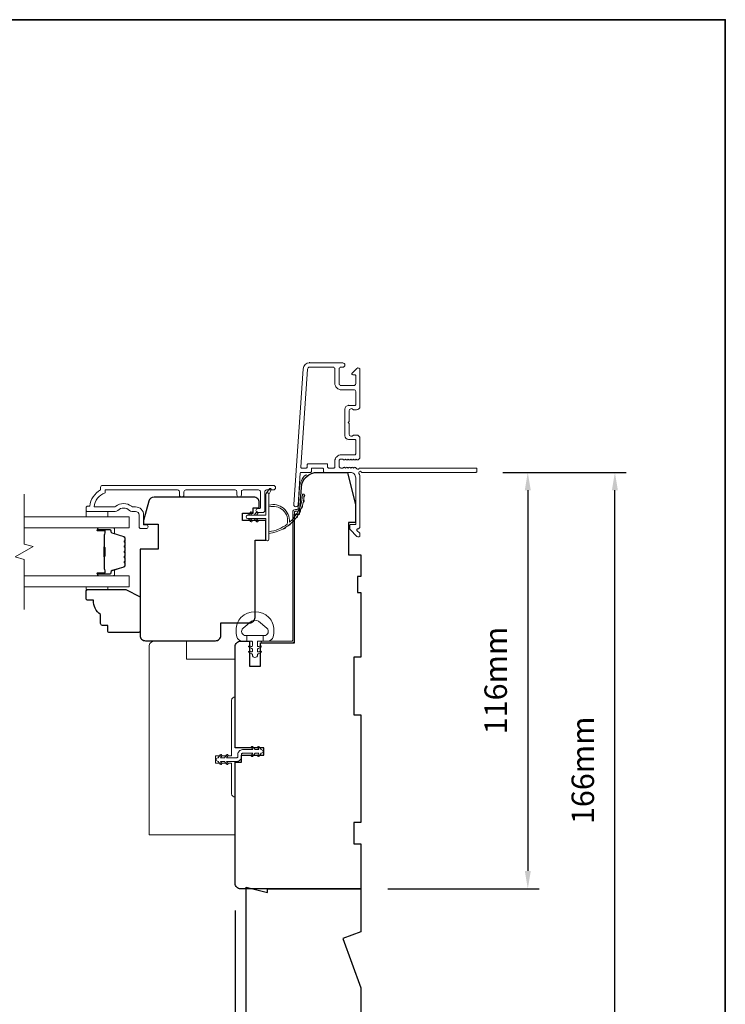
# Model space of a CAD drawing. Extents: x -1661 to 4112, y 2559 to 5102.
# Drawn here: x -115 to 81, y 4287 to 4562 of the extents above; entities that cross this region are included whole.
import ezdxf

# ---------------------------------------------------------------- set-up
doc = ezdxf.new("R2010")
doc.units = 0
doc.header["$LTSCALE"] = 250
doc.header["$MEASUREMENT"] = 0
doc.header["$PDMODE"] = 3
doc.header["$PDSIZE"] = -2
doc.layers.get('DEFPOINTS').update_dxf_attribs({"color": 2, "linetype": 'CONTINUOUS'})
doc.layers.add('3', color=3, linetype='CONTINUOUS')
for name, color, linetype, lineweight in [('6', 6, 'CONTINUOUS', 5), ('7', 7, 'CONTINUOUS', 9), ('8', 7, 'CONTINUOUS', 35), ('Butal', 9, 'CONTINUOUS', 15), ('Dimensions', 2, 'CONTINUOUS', 15), ('Frame & Sash Cladding', 3, 'CONTINUOUS', 15), ('Glass', 1, 'CONTINUOUS', 15), ('Jamb Liner', 230, 'CONTINUOUS', 9), ('Nylon Clip', 6, 'CONTINUOUS', 15), ('Sill Nose', 140, 'CONTINUOUS', 15), ('Spacer Bar', 1, 'CONTINUOUS', 9), ('Veneer', 7, 'CONTINUOUS', 5), ('Visible (ANSI)', 7, 'CONTINUOUS', 15), ('Weather-Strip', 6, 'CONTINUOUS', 9), ('Wood', 7, 'CONTINUOUS', 25)]:
    doc.layers.add(name, color=color, linetype=linetype, lineweight=lineweight)
doc.styles.add('ROMANS', font='romans')
doc.dimstyles.new('LWDEC', dxfattribs={"dimscale": 20, "dimtxt": 2.5, "dimasz": 2, "dimexe": 1.25, "dimexo": 3, "dimgap": 2, "dimtad": 1, "dimtoh": 1, "dimdec": 0, "dimzin": 11, "dimdsep": 46, "dimtxsty": 'ROMANS', "dimcen": 0, "dimdle": 1.5, "dimazin": 0, "dimtfac": 1, "dimtdec": 0, "dimtix": 1, "dimtmove": 0, "dimatfit": 3, "dimfxl": 0, "dimtzin": 0, "dimarcsym": 0})

# ---------------------------------------------------------------- blocks, each defined once
blk = doc.blocks.new('2800C')
at = {"layer": 'Veneer'}
blk.add_lwpolyline([(24.61, 4.5), (27.61, 4.5), (27.61, 3), (29.31, 3), (29.31, 1.5, -0.414214), (27.81, 0), (0, 0, -0.339454), (-1.45, 1.11), (-2.89, 6.5), (-2.89, 7.5), (-0.89, 7.5), (1.11, 7.5), (1.11, 14.5), (-3.89, 14.5), (-3.89, 38.5, -0.414214), (-2.39, 40), (17.11, 40, -0.414214), (18.61, 38.5), (18.61, 35), (26.61, 35, -0.414214), (28.11, 33.5), (28.11, 12), (31.11, 12), (31.11, 6.5), (24.61, 6.5), (24.61, 4.5), (24.61, 4.5)], format="xyb", dxfattribs=at)
blk = doc.blocks.new('*D239')
at = {"layer": 'DEFPOINTS', "color": 0}
for p in [(-55.09, 4321.14), (-20.09, 4269.64), (-55.09, 4230.77)]:
    blk.add_point(p, dxfattribs=at)
at = {"layer": 'Dimensions', "color": 0, "lineweight": -2}
for p, q in [((-55.09, 4313.64), (-55.09, 4227.65)), ((-20.09, 4262.14), (-20.09, 4227.65)), ((-60.09, 4230.77), (-65.09, 4230.77)), ((-20.09, 4230.77), (-55.09, 4230.77)), ((-15.09, 4230.77), (-10.09, 4230.77))]:
    blk.add_line(p, q, dxfattribs=at)
at = {"layer": 'Dimensions', "color": 0}
for points in [[(-60.09, 4231.61), (-60.09, 4229.94), (-55.09, 4230.77)], [(-15.09, 4231.61), (-15.09, 4229.94), (-20.09, 4230.77)]]:
    blk.add_solid(points, dxfattribs=at)
at = {"layer": 'Dimensions', "color": 0, "insert": (-37.59, 4238.9), "char_height": 6.25, "attachment_point": 5, "style": 'ROMANS'}
blk.add_mtext('35mm', dxfattribs=at)
blk = doc.blocks.new('*D240')
at = {"layer": 'DEFPOINTS', "color": 0}
for p in [(11.9, 4435.64), (-20.09, 4319.64), (26.36, 4319.64)]:
    blk.add_point(p, dxfattribs=at)
at = {"layer": 'Dimensions', "color": 0, "lineweight": -2}
for p, q in [((19.4, 4435.64), (29.48, 4435.64)), ((26.36, 4430.64), (26.36, 4324.64)), ((-12.59, 4319.64), (29.48, 4319.64))]:
    blk.add_line(p, q, dxfattribs=at)
at = {"layer": 'Dimensions', "color": 0}
for points in [[(25.52, 4430.64), (27.19, 4430.64), (26.36, 4435.64)], [(25.52, 4324.64), (27.19, 4324.64), (26.36, 4319.64)]]:
    blk.add_solid(points, dxfattribs=at)
at = {"layer": 'Dimensions', "color": 0, "insert": (18.23, 4377.64), "char_height": 6.25, "attachment_point": 5, "rotation": 90, "style": 'ROMANS'}
blk.add_mtext('116mm', dxfattribs=at)
blk = doc.blocks.new('*D241')
at = {"layer": 'DEFPOINTS', "color": 0}
for p in [(11.9, 4435.64), (50.61, 4435.64), (-20.09, 4269.64)]:
    blk.add_point(p, dxfattribs=at)
at = {"layer": 'Dimensions', "color": 0, "lineweight": -2}
for p, q in [((19.4, 4435.64), (53.73, 4435.64)), ((50.61, 4274.64), (50.61, 4430.64)), ((-12.59, 4269.64), (53.73, 4269.64))]:
    blk.add_line(p, q, dxfattribs=at)
at = {"layer": 'Dimensions', "color": 0}
for points in [[(49.77, 4430.64), (51.44, 4430.64), (50.61, 4435.64)], [(49.77, 4274.64), (51.44, 4274.64), (50.61, 4269.64)]]:
    blk.add_solid(points, dxfattribs=at)
at = {"layer": 'Dimensions', "color": 0, "insert": (42.48, 4352.64), "char_height": 6.25, "attachment_point": 5, "rotation": 90, "style": 'ROMANS'}
blk.add_mtext('166mm', dxfattribs=at)

msp = doc.modelspace()

# ---------------------------------------------------------------- linework, layer by layer
at = {"layer": '3'}
for p, q in [((-34.354, 4466.138), (-34.46, 4466.138)), ((-23.554, 4454.238), (-23.66, 4454.238))]:
    msp.add_line(p, q, dxfattribs=at)
at = {"layer": '6'}
for points in [[(-96.58, 4424.759), (-96.58, 4423.259), (-90.58, 4423.259), (-90.58, 4424.759)], [(-90.576, 4403.761), (-90.576, 4403.001), (-96.576, 4403.001), (-96.576, 4403.761)]]:
    msp.add_lwpolyline(points, close=True, dxfattribs=at)
at = {"layer": '7', "flags": 128}
msp.add_lwpolyline([(-113.829, 4397.411), (-113.829, 4411.397), (-116.329, 4412.066), (-111.329, 4414.953), (-113.829, 4415.623), (-113.829, 4429.609)], dxfattribs=at)
at = {"layer": '8', "linetype": 'Continuous'}
msp.add_lwpolyline([(-672.771, 4561.729), (81.336, 4561.729), (81.336, 4127.948), (-672.771, 4127.948)], close=True, dxfattribs=at)
at = {"layer": 'Butal'}
for points in [[(-93.139, 4420.159), (-88.961, 4420.159, -0.4142136), (-88.711, 4419.909), (-88.711, 4418.584), (-89.321, 4418.77, -0.3297505), (-89.587, 4419.13), (-89.587, 4419.249, 0.4142136), (-90.097, 4419.759), (-93.389, 4419.759), (-93.389, 4419.909, -0.4142136)], [(-93.139, 4406.861), (-88.961, 4406.861, 0.4142136), (-88.711, 4407.111), (-88.711, 4408.436), (-89.321, 4408.249, 0.3297505), (-89.587, 4407.89), (-89.587, 4407.771, -0.4142136), (-90.097, 4407.261), (-93.389, 4407.261), (-93.389, 4407.111, 0.4142136)]]:
    msp.add_lwpolyline(points, format="xyb", close=True, dxfattribs=at)
at = {"layer": 'Frame & Sash Cladding'}
for points in [[(12.146, 4435.888, -0.4142136), (11.896, 4435.638), (-19.901, 4435.638, 1.1142252), (-20.645, 4435.357, -0.1176834), (-20.354, 4434.138), (-20.354, 4420.518, -0.4242361), (-21.006, 4419.888, 0.6805798), (-21.191, 4419.462), (-20.427, 4418.698, -0.1989124), (-20.354, 4418.521), (-20.354, 4418.138, -0.6681786), (-21.208, 4417.785), (-23.131, 4419.708, -0.1989124), (-23.204, 4419.885), (-23.204, 4420.888, -0.4142136), (-22.954, 4421.138), (-21.554, 4421.138), (-21.554, 4434.138, 0.4142136), (-23.054, 4435.638), (-30.304, 4435.638, -0.4142136), (-30.554, 4435.888), (-30.554, 4436.588, 0.4142136), (-30.804, 4436.838), (-33.623, 4436.838, 0.4142136), (-33.873, 4436.588), (-33.873, 4435.888, -0.4142136), (-34.123, 4435.638), (-36.729, 4435.638, 0.3939105), (-36.979, 4435.405), (-37.595, 4426.596, -1), (-38.792, 4426.68), (-36.15, 4464.464, -0.3939105), (-34.354, 4466.138), (-25.154, 4466.138, -1), (-25.154, 4464.938), (-25.654, 4464.938, 0.4142136), (-26.154, 4464.438), (-26.154, 4460.338, 0.4142136), (-25.654, 4459.838), (-22.054, 4459.838, 0.4142136), (-21.554, 4460.338), (-21.554, 4462.588, 0.4142136), (-21.804, 4462.838), (-22.358, 4462.838, -0.6681786), (-22.535, 4463.265), (-21.208, 4464.592, -0.6681786), (-20.354, 4464.238), (-20.354, 4454.038, -0.4142136), (-21.354, 4453.038), (-22.067, 4453.038, -0.2399316), (-22.269, 4453.141, 0.72633), (-23.354, 4452.788), (-23.354, 4449.788), (-23.604, 4449.538), (-23.354, 4449.288), (-23.354, 4446.288, 0.72633), (-22.269, 4445.935, -0.2399316), (-22.067, 4446.038), (-21.354, 4446.038, -0.4142136), (-20.354, 4445.038), (-20.354, 4439.838, -0.2134218), (-20.521, 4439.465), (-20.872, 4439.151, -0.381966), (-21.206, 4439.151), (-21.414, 4439.338), (-21.622, 4439.151, -0.381966), (-21.956, 4439.151), (-22.164, 4439.338), (-22.372, 4439.151, -0.381966), (-22.706, 4439.151), (-22.914, 4439.338), (-23.122, 4439.151, -0.381966), (-23.456, 4439.151), (-23.664, 4439.338), (-23.872, 4439.151, -0.381966), (-24.206, 4439.151), (-24.414, 4439.338), (-24.622, 4439.151, -0.381966), (-24.956, 4439.151), (-25.164, 4439.338), (-25.654, 4439.338, 0.4142136), (-26.154, 4438.838), (-26.154, 4437.338, 0.4142136), (-25.654, 4436.838), (-25.164, 4436.838), (-24.956, 4437.024, -0.381966), (-24.622, 4437.024), (-24.414, 4436.838), (-24.206, 4437.024, -0.381966), (-23.872, 4437.024), (-23.664, 4436.838), (-23.456, 4437.024, -0.381966), (-23.122, 4437.024), (-22.914, 4436.838), (-22.706, 4437.024, -0.381966), (-22.372, 4437.024), (-22.164, 4436.838), (-21.956, 4437.024, -0.381966), (-21.622, 4437.024), (-21.193, 4436.64, 0.5612669), (-20.54, 4436.838), (11.896, 4436.838, -0.4142136), (12.146, 4436.588)], [(-21.804, 4444.838), (-23.554, 4444.838, -0.4142136), (-24.554, 4445.838), (-24.554, 4453.238, -0.4142136), (-23.554, 4454.238), (-21.804, 4454.238, 0.4142136), (-21.554, 4454.488), (-21.554, 4458.138, 0.4142136), (-22.054, 4458.638), (-25.554, 4458.638, -0.4142136), (-27.354, 4460.438), (-27.354, 4464.438, 0.4142136), (-27.854, 4464.938), (-34.354, 4464.938, 0.3939105), (-34.953, 4464.38), (-36.86, 4437.106, 0.4348124), (-36.611, 4436.838), (-35.323, 4436.838, 0.4142136), (-35.073, 4437.088), (-35.073, 4437.788, -0.4142136), (-34.823, 4438.038), (-29.604, 4438.038, -0.4142136), (-29.354, 4437.788), (-29.354, 4437.088, 0.4142136), (-29.104, 4436.838), (-27.604, 4436.838, 0.4142136), (-27.354, 4437.088), (-27.354, 4438.738, -0.4142136), (-25.554, 4440.538), (-21.804, 4440.538, 0.4142136), (-21.554, 4440.788), (-21.554, 4444.588, 0.4142136)], [(-70.611, 4429.359), (-70.611, 4430.259, 0.4142151), (-71.111, 4430.759), (-91.328, 4430.759), (-91.328, 4429.971, 0.2832257), (-94.348, 4426.009), (-88.947, 4426.009, 0.1654359), (-88.337, 4426.216, -0.3401823), (-83.972, 4426.216, 0.1654359), (-83.363, 4426.009), (-82.828, 4426.009, -0.4142136), (-80.578, 4423.759), (-80.578, 4421.059), (-79.878, 4421.059, -1), (-79.878, 4419.959), (-81.328, 4419.959, -0.4142136), (-81.828, 4420.459), (-81.828, 4423.759, 0.4142136), (-82.828, 4424.759), (-83.826, 4424.759, -0.1961243), (-84.526, 4425.044, 0.40794), (-87.783, 4425.044, -0.1961243), (-88.483, 4424.759), (-96.328, 4424.759, -0.4142136), (-96.578, 4425.009), (-96.578, 4425.759, -0.4142136), (-96.078, 4426.259), (-95.578, 4426.259, -0.2381249), (-92.578, 4430.759), (-92.578, 4431.459, -0.4142136), (-92.028, 4432.009), (-44.456, 4432.009, -1), (-44.456, 4430.759), (-46.335, 4430.759, 0.415215), (-46.837, 4430.259), (-46.837, 4425.012, -0.4159086), (-47.387, 4424.459), (-48.787, 4424.459, -1), (-48.787, 4425.559), (-48.279, 4425.559, 0.414213), (-48.079, 4425.759), (-48.079, 4430.259, 0.4142136), (-48.579, 4430.759), (-52.875, 4430.759, 0.4152158), (-53.377, 4430.259), (-53.377, 4429.359, -1), (-54.619, 4429.359), (-54.619, 4430.259, 0.4142131), (-55.119, 4430.759), (-68.869, 4430.759, 0.414212), (-69.369, 4430.259), (-69.369, 4429.359, -1)]]:
    msp.add_lwpolyline(points, format="xyb", close=True, dxfattribs=at)
at = {"layer": 'Glass', "color": 1}
for points in [[(-113.829, 4423.259), (-84.579, 4423.259), (-84.579, 4420.159), (-113.829, 4420.159)], [(-113.829, 4403.761), (-84.579, 4403.761), (-84.579, 4406.861), (-113.829, 4406.861)]]:
    msp.add_lwpolyline(points, dxfattribs=at)
at = {"layer": 'Jamb Liner'}
msp.add_lwpolyline([(-37.834, 4425.288, 0.3939105), (-37.585, 4425.52), (-37.168, 4431.486, -0.1961705), (-35.5, 4434.876, -1), (-35.168, 4434.502, 0.1961705), (-36.669, 4431.451), (-37.086, 4425.485, -0.3939105), (-37.834, 4424.788), (-38.335, 4424.788, 0.4142136), (-38.585, 4424.538), (-38.585, 4388.888, -0.4142136), (-39.335, 4388.138), (-47.585, 4388.138, -1), (-47.585, 4388.638), (-39.335, 4388.638, 0.4142136), (-39.085, 4388.888), (-39.085, 4424.538, -0.4142136), (-38.335, 4425.288)], format="xyb", close=True, dxfattribs=at)
at = {"layer": 'Nylon Clip'}
msp.add_lwpolyline([(-53.035, 4358.398), (-50.202, 4358.398), (-50.563, 4358.914, -1), (-50.143, 4359.208), (-49.575, 4358.398), (-48.467, 4358.398), (-48.828, 4358.914, -1), (-48.408, 4359.208), (-47.84, 4358.398), (-47.835, 4358.398, -1), (-47.835, 4357.388), (-47.84, 4357.388), (-48.408, 4356.577, -1), (-48.828, 4356.871), (-48.467, 4357.388), (-49.575, 4357.388), (-50.143, 4356.577, -1), (-50.563, 4356.871), (-50.202, 4357.388), (-53.035, 4357.388, 0.4142136), (-53.335, 4357.088), (-53.335, 4356.448, -0.4142136), (-54.645, 4355.138), (-57.479, 4355.138), (-57.117, 4354.621, -1), (-57.537, 4354.327), (-58.105, 4355.138), (-59.214, 4355.138), (-58.852, 4354.621, -1), (-59.272, 4354.327), (-59.84, 4355.138), (-59.845, 4355.138, -1), (-59.845, 4356.148), (-59.84, 4356.148), (-59.272, 4356.958, -1), (-58.852, 4356.664), (-59.214, 4356.148), (-58.105, 4356.148), (-57.537, 4356.958, -1), (-57.117, 4356.664), (-57.479, 4356.148), (-54.645, 4356.148, 0.4142136), (-54.345, 4356.448), (-54.345, 4357.088, -0.4142136)], format="xyb", close=True, dxfattribs=at)
at = {"layer": 'Sill Nose'}
msp.add_line((-24.067, 4444.627), (-24.07, 4444.627), dxfattribs=at)
msp.add_line((-24.067, 4444.627), (-24.07, 4444.627), dxfattribs=at)
msp.add_arc((-24.054, 4445.377), 0.75, 268.99066, 269, dxfattribs=at)
at = {"layer": 'Spacer Bar'}
for points in [[(-85.711, 4414.691, 0.2262769), (-85.758, 4414.79), (-85.843, 4414.859, -0.4769755), (-85.843, 4415.056), (-85.758, 4415.125, 0.2262769), (-85.711, 4415.224), (-85.711, 4416.139, 0.2262769), (-85.758, 4416.238), (-85.843, 4416.307, -0.4769755), (-85.843, 4416.504), (-85.758, 4416.573, 0.2262769), (-85.711, 4416.672), (-85.711, 4417.296, 0.3297505), (-86.064, 4417.774), (-89.324, 4418.771, -0.3297505), (-89.597, 4419.14), (-89.597, 4419.259, 0.4142136), (-90.097, 4419.759), (-93.389, 4419.759, 1), (-93.389, 4419.378), (-91.525, 4419.378, -0.4142136), (-91.375, 4419.228), (-91.375, 4418.716), (-91.261, 4418.716), (-91.261, 4419.192, 0.4142136), (-91.561, 4419.492), (-93.389, 4419.492, -1), (-93.389, 4419.644), (-90.097, 4419.644, -0.4142136), (-89.711, 4419.259), (-89.711, 4419.14, 0.3297505), (-89.357, 4418.662), (-86.098, 4417.665, -0.3297505), (-85.825, 4417.296), (-85.825, 4416.672, -0.2262769), (-85.83, 4416.662), (-85.915, 4416.593, 0.4769755), (-85.915, 4416.218), (-85.83, 4416.149, -0.2262769), (-85.825, 4416.139), (-85.825, 4415.224, -0.2262769), (-85.83, 4415.214), (-85.915, 4415.145, 0.4769755), (-85.915, 4414.77), (-85.83, 4414.701, -0.2262769), (-85.825, 4414.691), (-85.825, 4413.778, -0.2566329), (-85.83, 4413.766), (-85.915, 4413.697, 0.4769755), (-85.915, 4413.322), (-85.83, 4413.253, -0.2262769), (-85.825, 4413.244), (-85.825, 4412.33, -0.2566329), (-85.83, 4412.318), (-85.915, 4412.25, 0.4769755), (-85.915, 4411.875), (-85.83, 4411.806, -0.2262769), (-85.825, 4411.796), (-85.825, 4410.882, -0.2566329), (-85.83, 4410.871), (-85.915, 4410.802, 0.4769755), (-85.915, 4410.427), (-85.83, 4410.358, -0.2262769), (-85.825, 4410.348), (-85.825, 4409.723, -0.3297505), (-86.098, 4409.355), (-89.357, 4408.358, 0.3297505), (-89.711, 4407.88), (-89.711, 4407.761, -0.4142136), (-90.097, 4407.375), (-93.389, 4407.375, -1), (-93.389, 4407.528), (-91.561, 4407.528, 0.4142136), (-91.261, 4407.828), (-91.261, 4408.304), (-91.375, 4408.304), (-91.375, 4407.792, -0.4142136), (-91.525, 4407.642), (-93.389, 4407.642, 1), (-93.389, 4407.261), (-90.097, 4407.261, 0.4142136), (-89.597, 4407.761), (-89.597, 4407.88, -0.3297505), (-89.324, 4408.249), (-86.064, 4409.245, 0.3297505), (-85.711, 4409.723), (-85.711, 4410.348, 0.2262769), (-85.758, 4410.447), (-85.843, 4410.516, -0.4769755), (-85.843, 4410.713), (-85.758, 4410.782, 0.2262769), (-85.711, 4410.881), (-85.711, 4411.796, 0.2262769), (-85.758, 4411.894), (-85.843, 4411.963, -0.4769755), (-85.843, 4412.161), (-85.758, 4412.23, 0.2262769), (-85.711, 4412.328), (-85.711, 4413.244, 0.2262769), (-85.758, 4413.342), (-85.843, 4413.411, -0.4769755), (-85.843, 4413.609), (-85.758, 4413.677, 0.2262769), (-85.711, 4413.776)], [(-91.426, 4419.159), (-91.426, 4418.528, -0.2290698), (-91.5, 4418.367, 0.2244814), (-91.565, 4418.23), (-91.565, 4414.949, 0.2896395), (-91.464, 4414.788, -0.272736), (-91.312, 4414.564), (-91.312, 4412.456, -0.2727361), (-91.464, 4412.232, 0.2896395), (-91.565, 4412.071), (-91.565, 4408.79, 0.2244814), (-91.5, 4408.653, -0.2290698), (-91.426, 4408.492), (-91.426, 4407.861), (-91.375, 4407.861), (-91.375, 4408.492, 0.228585), (-91.468, 4408.692, -0.2244814), (-91.514, 4408.79), (-91.514, 4412.071, -0.2896395), (-91.442, 4412.186, 0.2741413), (-91.261, 4412.454), (-91.261, 4414.565, 0.2741413), (-91.442, 4414.834, -0.2896395), (-91.514, 4414.949), (-91.514, 4418.23, -0.2244814), (-91.468, 4418.328, 0.228585), (-91.375, 4418.528), (-91.375, 4419.159)]]:
    msp.add_lwpolyline(points, format="xyb", close=True, dxfattribs=at)
msp.add_lwpolyline([(-91.514, 4414.948, -0.0018851), (-91.514, 4414.949), (-91.514, 4418.23, -0.2244814), (-91.468, 4418.328, 0.228585), (-91.375, 4418.528), (-91.375, 4419.159), (-91.426, 4419.159), (-91.426, 4418.528, -0.2290698), (-91.5, 4418.367, 0.2244814), (-91.565, 4418.23), (-91.565, 4414.949, -0.2142452), (-91.582, 4414.912, 0.2142452), (-91.641, 4414.779), (-91.641, 4412.241, 0.2142452), (-91.582, 4412.108, -0.2142452), (-91.565, 4412.071), (-91.565, 4408.79, 0.2244814), (-91.5, 4408.653, -0.2290698), (-91.426, 4408.492), (-91.426, 4407.861), (-91.375, 4407.861), (-91.375, 4408.492, 0.228585), (-91.468, 4408.692, -0.2244814), (-91.514, 4408.79), (-91.514, 4412.071, 0.2142452), (-91.548, 4412.146, -0.2142452), (-91.591, 4412.241), (-91.591, 4414.779, -0.2142452), (-91.548, 4414.874, 0.2142452), (-91.514, 4414.949)], format="xyb", dxfattribs=at)
at = {"layer": 'Visible (ANSI)'}
msp.add_lwpolyline([(-55.085, 4334.638), (-55.085, 4345.138, -0.4142136), (-56.085, 4346.138), (-56.085, 4354.638), (-60.585, 4354.638), (-60.585, 4356.638), (-56.085, 4356.638), (-56.085, 4372.138, -0.4142136), (-55.085, 4373.138), (-55.085, 4383.638), (-68.685, 4383.638), (-68.685, 4388.638), (-77.585, 4388.638, 0.4142136), (-79.085, 4387.138), (-79.085, 4334.888, 0.4142136), (-78.835, 4334.638)], format="xyb", close=True, dxfattribs=at)
at = {"layer": 'Weather-Strip'}
for points in [[(-51.634, 4422.779), (-46.584, 4422.779), (-46.584, 4417.039, 1), (-45.684, 4417.039), (-45.684, 4429.498, 1), (-46.584, 4429.498), (-46.584, 4423.679), (-51.634, 4423.679, 1)], [(-45.684, 4429.498), (-45.093, 4430.734, 1), (-45.632, 4430.997), (-46.502, 4429.757, -0.7329507)], [(-40.639, 4421.188, 0.1718844), (-40.62, 4421.216, 0.5831712), (-45.684, 4425.995), (-45.684, 4426.515, -0.5195564), (-40.019, 4421.811, 0.6785937), (-39.935, 4421.769, 0.207743), (-36.394, 4429.539, -0.4089582), (-36.344, 4429.588), (-35.944, 4429.588, -0.4192993), (-35.894, 4429.538, -0.3723777), (-45.684, 4418.604), (-45.684, 4419.108, 0.12941)], [(-35.936, 4428.746, 0.0176792), (-35.894, 4429.538, -0.4556094)], [(-36.181, 4427.203, 0.0176379), (-36.03, 4427.979, -0.4460765)], [(-50.431, 4424.222), (-50.811, 4423.679), (-51.434, 4423.679), (-50.848, 4424.515, -1)], [(-48.781, 4424.222), (-49.161, 4423.679), (-49.784, 4423.679), (-49.198, 4424.515, -1)], [(-37.299, 4424.292, 0.0175259), (-36.943, 4424.993, -0.4265826)], [(-36.639, 4425.709, 0.0175867), (-36.382, 4426.455, -0.4363375)], [(-50.431, 4422.235), (-50.811, 4422.779), (-51.434, 4422.779), (-50.848, 4421.942, 1)], [(-48.781, 4422.235), (-49.161, 4422.779), (-49.784, 4422.779), (-49.198, 4421.942, 1)], [(-40.357, 4420.774, 0.0172983), (-39.754, 4421.262, -0.3989898)], [(-39.177, 4421.8, 0.0173798), (-38.645, 4422.371, -0.4077429)], [(-38.151, 4422.981, 0.0174564), (-37.702, 4423.622, -0.4169938)], [(-41.67, 4419.921, 0.0172147), (-41.007, 4420.319, -0.3908821)], [(-54.481, 4393.65, -0.1242149), (-53.486, 4395.228, -0.4), (-45.684, 4395.228, -0.1242149), (-44.689, 4393.65, -0.1398446), (-44.545, 4389.81, -0.3454544), (-46.026, 4388.648), (-47.297, 4388.648), (-47.297, 4390.173), (-47.297, 4388.648), (-48.612, 4388.648, 0.4142136), (-48.866, 4388.394), (-48.866, 4387.369, 0.5396506), (-48.545, 4387.158), (-48.116, 4387.343, -1), (-47.941, 4386.938), (-48.728, 4386.597, 0.298996), (-48.866, 4386.386), (-48.866, 4385.863, 0.5396506), (-48.545, 4385.652), (-48.116, 4385.838, -1), (-47.941, 4385.432), (-48.728, 4385.091, 0.298996), (-48.866, 4384.88), (-48.866, 4384.8, -1), (-50.304, 4384.8), (-50.304, 4384.88, 0.298996), (-50.442, 4385.091), (-51.229, 4385.432, -1), (-51.054, 4385.838), (-50.625, 4385.652, 0.5396506), (-50.304, 4385.863), (-50.304, 4386.386, 0.298996), (-50.442, 4386.597), (-51.229, 4386.938, -1), (-51.054, 4387.343), (-50.625, 4387.158, 0.5396506), (-50.304, 4387.369), (-50.304, 4388.394, 0.4142136), (-50.558, 4388.648), (-51.873, 4388.648), (-51.873, 4390.173), (-47.297, 4390.173), (-47.016, 4390.173, 0.7002075), (-46.28, 4392.194), (-48.605, 4394.144, 0.3639702), (-50.566, 4394.144), (-52.89, 4392.194, 0.7002075), (-52.155, 4390.173), (-51.873, 4390.173), (-51.873, 4388.648), (-53.144, 4388.648, -0.3454544), (-54.626, 4389.81, -0.1398446)]]:
    msp.add_lwpolyline(points, format="xyb", close=True, dxfattribs=at)
at = {"layer": 'Wood'}
for points in [[(-48.085, 4385.951), (-48.085, 4385.951), (-48.085, 4388.138), (-38.585, 4388.138), (-38.585, 4424.02), (-37.198, 4424.02), (-36.679, 4431.451, -0.3939105), (-32.19, 4435.638), (-23.835, 4435.638), (-21.585, 4426.638), (-21.585, 4421.638), (-23.585, 4421.638), (-23.585, 4412.638), (-20.085, 4412.638), (-20.085, 4406.638), (-21.085, 4406.638), (-21.085, 4402.138), (-20.085, 4402.138), (-20.085, 4384.138), (-22.085, 4384.138), (-22.085, 4368.138), (-20.085, 4368.138), (-20.085, 4338.138), (-22.085, 4338.138), (-22.085, 4332.138), (-20.085, 4332.138), (-20.085, 4319.638), (-53.585, 4319.638, -0.4142136), (-55.085, 4321.138), (-55.085, 4354.888), (-53.335, 4354.888), (-53.335, 4356.888), (-47.085, 4356.888), (-47.085, 4358.888), (-55.085, 4358.888), (-55.085, 4387.138, -0.4142136), (-53.585, 4388.638), (-51.085, 4388.638), (-51.085, 4381.638), (-48.085, 4381.638)], [(-90.576, 4391.501), (-90.576, 4393.001), (-92.076, 4393.001, -0.4142136), (-92.576, 4393.501), (-92.576, 4396.001, -0.236068), (-94.576, 4400.001), (-96.076, 4400.001, -0.4142136), (-96.576, 4400.501), (-96.576, 4402.501, -0.4142136), (-96.076, 4403.001), (-85.576, 4403.001), (-81.576, 4401.001), (-81.576, 4391.501, -0.4142136), (-82.076, 4391.001), (-90.076, 4391.001, -0.4142136)], [(-52.085, 4320.138), (-46.085, 4318.638), (-46.085, 4319.638), (-20.085, 4319.638), (-20.085, 4307.616), (-25.085, 4305.796), (-20.085, 4292.058), (-20.085, 4269.638), (-50.085, 4269.638, -0.4142136), (-52.085, 4271.638)]]:
    msp.add_lwpolyline(points, format="xyb", close=True, dxfattribs=at)
msp.add_lwpolyline([(-53.079, 4424.237), (-50.079, 4424.237), (-50.079, 4425.737), (-48.379, 4425.737), (-48.379, 4427.237, 0.4142136), (-49.879, 4428.737), (-77.688, 4428.737, 0.3394543), (-79.137, 4427.626), (-80.581, 4422.237), (-80.581, 4421.237), (-78.581, 4421.237), (-76.581, 4421.237), (-76.581, 4414.242), (-81.581, 4414.242), (-81.58, 4390.237, 0.4142136), (-80.08, 4388.737), (-60.579, 4388.737, 0.4142136), (-59.079, 4390.237), (-59.08, 4393.738), (-51.078, 4393.738, 0.4142136), (-49.578, 4395.238), (-49.578, 4416.737), (-46.579, 4416.737), (-46.579, 4422.237), (-53.079, 4422.237), (-53.079, 4424.237), (-53.079, 4424.237)], format="xyb", dxfattribs=at)

# ---------------------------------------------------------------- block references
at = {"layer": 'Wood', "xscale": -0.999998, "yscale": 0.999998, "zscale": 0.999998, "rotation": 180}
msp.add_blockref('2800C', (-77.687, 4428.737), dxfattribs=at)

# ---------------------------------------------------------------- dimensions: what is measured, and where the dimension line sits
at = {"layer": 'Dimensions'}
for base, p1, p2, picture, middle in [((26.356, 4319.638), (11.896, 4435.638), (-20.085, 4319.638), '*D240', (18.231, 4377.638)), ((50.608, 4435.638), (-20.085, 4269.638), (11.896, 4435.638), '*D241', (42.483, 4352.638))]:
    dim = msp.add_linear_dim(base=base, p1=p1, p2=p2, angle=90, dimstyle='LWDEC', override={"dimscale": 2.5, "dimpost": 'mm', "dimfrac": 2, "dimarcsym": 1}, dxfattribs=at)
    dim.commit()
    dim.dimension.update_dxf_attribs({"geometry": picture, "text_midpoint": middle})
dim = msp.add_linear_dim(base=(-55.085, 4230.774), p1=(-20.085, 4269.638), p2=(-55.085, 4321.138), dimstyle='LWDEC', override={"dimscale": 2.5, "dimpost": 'mm', "dimfrac": 2, "dimarcsym": 1}, dxfattribs=at)
dim.commit()
dim.dimension.update_dxf_attribs({"geometry": '*D239', "text_midpoint": (-37.585, 4238.899)})

doc.saveas('drawing.dxf')
